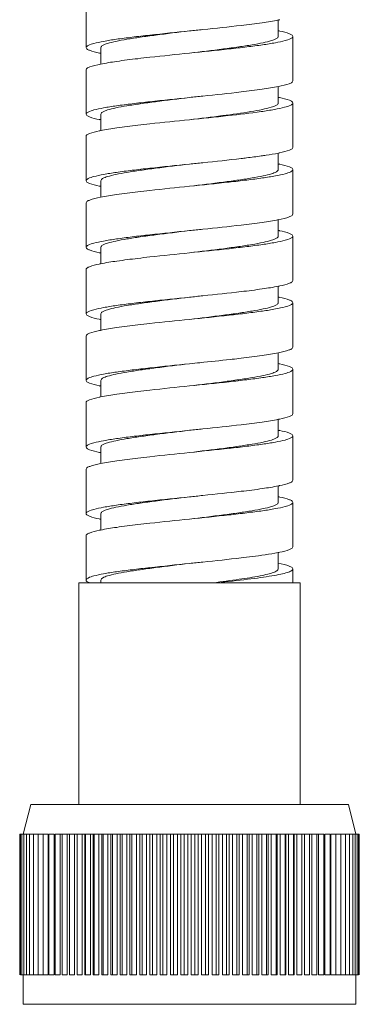
# Model space of a CAD drawing. Units: inches. Extents: x 3.5 to 38.9, y -63 to -3.3.
# Drawn here: x 3.7 to 4.6, y -46.7 to -44.1 of the extents above; entities that cross this region are included whole.
import ezdxf

# ---------------------------------------------------------------- set-up
doc = ezdxf.new("R2010")
doc.units = ezdxf.units.IN
doc.header["$MEASUREMENT"] = 0
doc.layers.add('Layer 1', color=7, linetype='Continuous', lineweight=0)

msp = doc.modelspace()

# ---------------------------------------------------------------- linework, layer by layer
at = {"layer": 'Layer 1', "color": 18, "lineweight": 5, "true_color": 0x000000}
for p, q in [((3.8456, -44.0419), (3.8456, -44.1594)), ((4.3549, -44.13), (4.3549, -44.0863)), ((4.394, -44.2476), (4.394, -44.13)), ((3.8848, -44.2032), (3.8848, -44.1594)), ((3.8456, -44.2182), (3.8456, -44.3357)), ((4.3549, -44.3063), (4.3549, -44.2625)), ((4.394, -44.4239), (4.394, -44.3063)), ((3.8848, -44.3795), (3.8848, -44.3357)), ((3.8456, -44.3945), (3.8456, -44.512)), ((4.3549, -44.4826), (4.3549, -44.4388)), ((4.394, -44.6001), (4.394, -44.4826)), ((3.8848, -44.5558), (3.8848, -44.512)), ((3.8456, -44.5708), (3.8456, -44.6883)), ((4.3549, -44.6589), (4.3549, -44.6151)), ((4.394, -44.7764), (4.394, -44.6589)), ((3.8848, -44.732), (3.8848, -44.6883)), ((3.8456, -44.7471), (3.8456, -44.8646)), ((4.3549, -44.8352), (4.3549, -44.7914)), ((4.394, -44.9527), (4.394, -44.8352)), ((3.8848, -44.9084), (3.8848, -44.8646)), ((3.8456, -44.9234), (3.8456, -45.0409)), ((4.2282, -44.9854), (4.2331, -44.9849)), ((4.3549, -45.0115), (4.3549, -44.9677)), ((4.394, -45.129), (4.394, -45.0115)), ((3.8848, -45.0846), (3.8848, -45.0409)), ((3.8456, -45.0997), (3.8456, -45.2172)), ((4.3549, -45.1878), (4.3549, -45.144)), ((4.394, -45.3053), (4.394, -45.1878)), ((3.8848, -45.261), (3.8848, -45.2172)), ((3.8456, -45.2759), (3.8456, -45.3935)), ((4.3549, -45.3641), (4.3549, -45.3203)), ((4.394, -45.4816), (4.394, -45.3641)), ((3.8848, -45.4373), (3.8848, -45.3935)), ((3.8456, -45.4522), (3.8456, -45.5698)), ((4.3549, -45.5404), (4.3549, -45.4968)), ((4.394, -45.5768), (4.394, -45.5404)), ((3.826, -45.5768), (3.826, -46.1645)), ((3.826, -45.5768), (4.4136, -45.5768)), ((3.8848, -45.5698), (3.8848, -45.5768)), ((4.4136, -45.5768), (4.4136, -46.1645)), ((3.6987, -46.1645), (3.6791, -46.2428)), ((3.6987, -46.1645), (4.541, -46.1645)), ((4.541, -46.1645), (4.5606, -46.2428)), ((3.6695, -46.615), (3.6695, -46.2428)), ((3.6695, -46.2428), (3.7314, -46.2428)), ((3.6713, -46.615), (3.6713, -46.2428)), ((3.6748, -46.615), (3.6748, -46.2428)), ((3.6801, -46.615), (3.6801, -46.2428)), ((3.6872, -46.615), (3.6872, -46.2428)), ((3.6959, -46.615), (3.6959, -46.2428)), ((3.7063, -46.615), (3.7063, -46.2428)), ((3.7184, -46.615), (3.7184, -46.2428)), ((3.7314, -46.615), (3.7314, -46.2428)), ((3.732, -46.615), (3.732, -46.2428)), ((3.732, -46.2428), (3.7453, -46.2428)), ((3.7453, -46.615), (3.7453, -46.2428)), ((3.7472, -46.615), (3.7472, -46.2428)), ((3.7472, -46.2428), (3.7606, -46.2428)), ((3.7606, -46.615), (3.7606, -46.2428)), ((3.7638, -46.615), (3.7638, -46.2428)), ((3.7638, -46.2428), (3.8214, -46.2428)), ((3.7773, -46.615), (3.7773, -46.2428)), ((3.7819, -46.615), (3.7819, -46.2428)), ((3.7954, -46.615), (3.7954, -46.2428)), ((3.8012, -46.615), (3.8012, -46.2428)), ((3.8148, -46.615), (3.8148, -46.2428)), ((3.8219, -46.615), (3.8219, -46.2428)), ((3.8219, -46.2428), (4.4178, -46.2428)), ((3.8354, -46.615), (3.8354, -46.2428)), ((3.8424, -46.615), (3.8424, -46.2428)), ((3.8437, -46.615), (3.8437, -46.2428)), ((3.8571, -46.615), (3.8571, -46.2428)), ((3.8645, -46.615), (3.8645, -46.2428)), ((3.8666, -46.615), (3.8666, -46.2428)), ((3.8798, -46.615), (3.8798, -46.2428)), ((3.8875, -46.615), (3.8875, -46.2428)), ((3.8905, -46.615), (3.8905, -46.2428)), ((3.9035, -46.615), (3.9035, -46.2428)), ((3.9115, -46.615), (3.9115, -46.2428)), ((3.9153, -46.615), (3.9153, -46.2428)), ((3.928, -46.615), (3.928, -46.2428)), ((3.9363, -46.615), (3.9363, -46.2428)), ((3.9409, -46.615), (3.9409, -46.2428)), ((3.9533, -46.615), (3.9533, -46.2428)), ((3.9618, -46.615), (3.9618, -46.2428)), ((3.9672, -46.615), (3.9672, -46.2428)), ((3.9793, -46.615), (3.9793, -46.2428)), ((3.988, -46.615), (3.988, -46.2428)), ((3.9941, -46.615), (3.9941, -46.2428)), ((4.0058, -46.615), (4.0058, -46.2428)), ((4.0146, -46.615), (4.0146, -46.2428)), ((4.0215, -46.615), (4.0215, -46.2428)), ((4.0328, -46.615), (4.0328, -46.2428)), ((4.0417, -46.615), (4.0417, -46.2428)), ((4.0493, -46.615), (4.0493, -46.2428)), ((4.0601, -46.615), (4.0601, -46.2428)), ((4.0691, -46.615), (4.0691, -46.2428)), ((4.0774, -46.615), (4.0774, -46.2428)), ((4.0876, -46.615), (4.0876, -46.2428)), ((4.0967, -46.615), (4.0967, -46.2428)), ((4.1057, -46.615), (4.1057, -46.2428)), ((4.1153, -46.615), (4.1153, -46.2428)), ((4.1244, -46.615), (4.1244, -46.2428)), ((4.134, -46.615), (4.134, -46.2428)), ((4.1429, -46.615), (4.1429, -46.2428)), ((4.152, -46.615), (4.152, -46.2428)), ((4.1622, -46.615), (4.1622, -46.2428)), ((4.1705, -46.615), (4.1705, -46.2428)), ((4.1796, -46.615), (4.1796, -46.2428)), ((4.1903, -46.615), (4.1903, -46.2428)), ((4.1979, -46.615), (4.1979, -46.2428)), ((4.2069, -46.615), (4.2069, -46.2428)), ((4.2181, -46.615), (4.2181, -46.2428)), ((4.225, -46.615), (4.225, -46.2428)), ((4.2338, -46.615), (4.2338, -46.2428)), ((4.2455, -46.615), (4.2455, -46.2428)), ((4.2517, -46.615), (4.2517, -46.2428)), ((4.2603, -46.615), (4.2603, -46.2428)), ((4.2724, -46.615), (4.2724, -46.2428)), ((4.2778, -46.615), (4.2778, -46.2428)), ((4.2863, -46.615), (4.2863, -46.2428)), ((4.2987, -46.615), (4.2987, -46.2428)), ((4.3033, -46.615), (4.3033, -46.2428)), ((4.3116, -46.615), (4.3116, -46.2428)), ((4.3244, -46.615), (4.3244, -46.2428)), ((4.3281, -46.615), (4.3281, -46.2428)), ((4.3361, -46.615), (4.3361, -46.2428)), ((4.3492, -46.615), (4.3492, -46.2428)), ((4.3521, -46.615), (4.3521, -46.2428)), ((4.3598, -46.615), (4.3598, -46.2428)), ((4.3731, -46.615), (4.3731, -46.2428)), ((4.3752, -46.615), (4.3752, -46.2428)), ((4.3825, -46.615), (4.3825, -46.2428)), ((4.3959, -46.615), (4.3959, -46.2428)), ((4.3972, -46.615), (4.3972, -46.2428)), ((4.4042, -46.615), (4.4042, -46.2428)), ((4.4178, -46.615), (4.4178, -46.2428)), ((4.4182, -46.2428), (4.4758, -46.2428)), ((4.4248, -46.615), (4.4248, -46.2428)), ((4.4384, -46.615), (4.4384, -46.2428)), ((4.4442, -46.615), (4.4442, -46.2428)), ((4.4578, -46.615), (4.4578, -46.2428)), ((4.4623, -46.615), (4.4623, -46.2428)), ((4.4758, -46.615), (4.4758, -46.2428)), ((4.479, -46.615), (4.479, -46.2428)), ((4.479, -46.2428), (4.4924, -46.2428)), ((4.4924, -46.615), (4.4924, -46.2428)), ((4.4944, -46.615), (4.4944, -46.2428)), ((4.4944, -46.2428), (4.5076, -46.2428)), ((4.5076, -46.615), (4.5076, -46.2428)), ((4.5082, -46.615), (4.5082, -46.2428)), ((4.5082, -46.2428), (4.5701, -46.2428)), ((4.5212, -46.615), (4.5212, -46.2428)), ((4.5333, -46.615), (4.5333, -46.2428)), ((4.5437, -46.615), (4.5437, -46.2428)), ((4.5525, -46.615), (4.5525, -46.2428)), ((4.5595, -46.615), (4.5595, -46.2428)), ((4.5648, -46.615), (4.5648, -46.2428)), ((4.5683, -46.615), (4.5683, -46.2428)), ((4.5701, -46.615), (4.5701, -46.2428)), ((3.6713, -46.615), (3.6791, -46.615)), ((3.6791, -46.615), (3.6791, -46.6934)), ((3.6801, -46.615), (3.7314, -46.615)), ((3.732, -46.615), (3.7453, -46.615)), ((3.7472, -46.615), (3.7606, -46.615)), ((3.7638, -46.615), (3.7773, -46.615)), ((3.7819, -46.615), (3.7954, -46.615)), ((3.8012, -46.615), (3.8148, -46.615)), ((3.8219, -46.615), (3.8354, -46.615)), ((3.8424, -46.615), (3.8571, -46.615)), ((3.8645, -46.615), (3.8798, -46.615)), ((3.8875, -46.615), (3.9035, -46.615)), ((3.9115, -46.615), (3.928, -46.615)), ((3.9363, -46.615), (3.9533, -46.615)), ((3.9618, -46.615), (3.9793, -46.615)), ((3.988, -46.615), (4.0058, -46.615)), ((4.0146, -46.615), (4.0328, -46.615)), ((4.0417, -46.615), (4.0601, -46.615)), ((4.0691, -46.615), (4.0876, -46.615)), ((4.0967, -46.615), (4.1153, -46.615)), ((4.1244, -46.615), (4.1429, -46.615)), ((4.152, -46.615), (4.1705, -46.615)), ((4.1796, -46.615), (4.1979, -46.615)), ((4.2069, -46.615), (4.225, -46.615)), ((4.2338, -46.615), (4.2517, -46.615)), ((4.2603, -46.615), (4.2778, -46.615)), ((4.2863, -46.615), (4.3033, -46.615)), ((4.3116, -46.615), (4.3281, -46.615)), ((4.3361, -46.615), (4.3521, -46.615)), ((4.3598, -46.615), (4.3752, -46.615)), ((4.3825, -46.615), (4.3972, -46.615)), ((4.4042, -46.615), (4.4178, -46.615)), ((4.4248, -46.615), (4.4384, -46.615)), ((4.4442, -46.615), (4.4578, -46.615)), ((4.4623, -46.615), (4.4758, -46.615)), ((4.479, -46.615), (4.4924, -46.615)), ((4.4944, -46.615), (4.5076, -46.615)), ((4.5082, -46.615), (4.5595, -46.615)), ((4.5606, -46.615), (4.5606, -46.6934)), ((4.5606, -46.615), (4.5683, -46.615)), ((3.6791, -46.6934), (4.5606, -46.6934))]:
    msp.add_line(p, q, dxfattribs=at)
for points, knots in [([(4.2569, -44.1006), (4.2755, -44.0984), (4.2941, -44.0961), (4.3127, -44.0935), (4.3271, -44.0914), (4.3415, -44.0891), (4.3558, -44.0863)], [0, 0, 0, 0, 1, 1, 1, 2, 2, 2, 2]), ([(3.8456, -44.1594), (3.8456, -44.1569), (3.8483, -44.1552), (3.8508, -44.1539), (3.8564, -44.151), (3.8613, -44.1497), (3.8665, -44.1484), (3.8745, -44.1464), (3.8832, -44.1445), (3.8918, -44.1429), (3.9032, -44.1407), (3.9145, -44.139), (3.9259, -44.1374), (3.9397, -44.1354), (3.9536, -44.1336), (3.9675, -44.1319), (3.9833, -44.1299), (3.9991, -44.1281), (4.0149, -44.1264), (4.0498, -44.1225), (4.0848, -44.1189), (4.1198, -44.1153)], [0, 0, 0, 0, 1, 1, 1, 2, 2, 2, 3, 3, 3, 4, 4, 4, 5, 5, 5, 6, 6, 6, 7, 7, 7, 7]), ([(3.8848, -44.1594), (3.8848, -44.157), (3.887, -44.1553), (3.8893, -44.1539), (3.8938, -44.1511), (3.8981, -44.1497), (3.9026, -44.1484), (3.9096, -44.1464), (3.917, -44.1445), (3.9244, -44.1429), (3.9341, -44.1407), (3.9438, -44.139), (3.9536, -44.1374), (3.9654, -44.1354), (3.9773, -44.1336), (3.9892, -44.1319), (4.0028, -44.1299), (4.0163, -44.1281), (4.0299, -44.1264), (4.0598, -44.1225), (4.0898, -44.1189), (4.1198, -44.1153)], [0, 0, 0, 0, 1, 1, 1, 2, 2, 2, 3, 3, 3, 4, 4, 4, 5, 5, 5, 6, 6, 6, 7, 7, 7, 7]), ([(4.1198, -44.1153), (4.1317, -44.1141), (4.1437, -44.1129), (4.1556, -44.1117), (4.1894, -44.1082), (4.2232, -44.1046), (4.2569, -44.1006)], [0, 0, 0, 0, 1, 1, 1, 2, 2, 2, 2]), ([(4.394, -44.13), (4.394, -44.1286), (4.393, -44.1274), (4.3918, -44.1265), (4.3898, -44.1247), (4.3875, -44.1238), (4.3852, -44.1229), (4.3769, -44.1197), (4.368, -44.1176), (4.3593, -44.1157)], [0, 0, 0, 0, 1, 1, 1, 2, 2, 2, 3, 3, 3, 3]), ([(4.1198, -44.1741), (4.1548, -44.1705), (4.1898, -44.1669), (4.2248, -44.1631), (4.2406, -44.1613), (4.2564, -44.1595), (4.2722, -44.1576), (4.2861, -44.1559), (4.2999, -44.154), (4.3137, -44.1521), (4.3251, -44.1504), (4.3364, -44.1487), (4.3478, -44.1466), (4.3564, -44.1449), (4.3651, -44.1431), (4.3732, -44.141), (4.3783, -44.1398), (4.3832, -44.1384), (4.3888, -44.1355), (4.3913, -44.1342), (4.394, -44.1326), (4.394, -44.13)], [0, 0, 0, 0, 1, 1, 1, 2, 2, 2, 3, 3, 3, 4, 4, 4, 5, 5, 5, 6, 6, 6, 7, 7, 7, 7]), ([(4.3549, -44.13), (4.3549, -44.1324), (4.3526, -44.1341), (4.3504, -44.1355), (4.3458, -44.1384), (4.3415, -44.1397), (4.337, -44.141), (4.33, -44.1431), (4.3226, -44.1449), (4.3153, -44.1466), (4.3055, -44.1487), (4.2958, -44.1504), (4.286, -44.1521), (4.2742, -44.154), (4.2623, -44.1559), (4.2504, -44.1576), (4.2369, -44.1595), (4.2233, -44.1613), (4.2098, -44.1631), (4.1798, -44.1669), (4.1498, -44.1705), (4.1198, -44.1741)], [0, 0, 0, 0, 1, 1, 1, 2, 2, 2, 3, 3, 3, 4, 4, 4, 5, 5, 5, 6, 6, 6, 7, 7, 7, 7]), ([(3.8808, -44.1738), (3.8719, -44.1719), (3.8629, -44.1698), (3.8545, -44.1666), (3.8522, -44.1657), (3.8499, -44.1647), (3.8478, -44.163), (3.8467, -44.162), (3.8456, -44.1608), (3.8456, -44.1594)], [0, 0, 0, 0, 1, 1, 1, 2, 2, 2, 3, 3, 3, 3]), ([(3.9827, -44.1888), (3.9934, -44.1875), (4.0041, -44.1863), (4.0149, -44.1851), (4.0498, -44.1812), (4.0848, -44.1777), (4.1198, -44.1741)], [0, 0, 0, 0, 1, 1, 1, 2, 2, 2, 2]), ([(3.8835, -44.2032), (3.8979, -44.2004), (3.9123, -44.1981), (3.9268, -44.196), (3.9454, -44.1933), (3.964, -44.191), (3.9827, -44.1888)], [0, 0, 0, 0, 1, 1, 1, 2, 2, 2, 2]), ([(3.8456, -44.2182), (3.8456, -44.2167), (3.8468, -44.2154), (3.848, -44.2144), (3.8503, -44.2126), (3.8527, -44.2116), (3.8552, -44.2107), (3.8643, -44.2074), (3.874, -44.2052), (3.8835, -44.2032)], [0, 0, 0, 0, 1, 1, 1, 2, 2, 2, 3, 3, 3, 3]), ([(4.356, -44.2625), (4.3656, -44.2606), (4.3753, -44.2583), (4.3844, -44.255), (4.3869, -44.2541), (4.3893, -44.2531), (4.3916, -44.2513), (4.3929, -44.2503), (4.394, -44.249), (4.394, -44.2476)], [0, 0, 0, 0, 1, 1, 1, 2, 2, 2, 3, 3, 3, 3]), ([(4.1198, -44.2916), (4.1317, -44.2904), (4.1437, -44.2892), (4.1556, -44.288), (4.1894, -44.2845), (4.2232, -44.2809), (4.2569, -44.2769)], [0, 0, 0, 0, 1, 1, 1, 2, 2, 2, 2]), ([(4.2569, -44.2769), (4.2756, -44.2747), (4.2942, -44.2724), (4.3128, -44.2697), (4.3273, -44.2677), (4.3417, -44.2654), (4.356, -44.2625)], [0, 0, 0, 0, 1, 1, 1, 2, 2, 2, 2]), ([(3.8456, -44.3357), (3.8456, -44.3332), (3.8483, -44.3315), (3.8508, -44.3302), (3.8564, -44.3273), (3.8613, -44.326), (3.8665, -44.3247), (3.8745, -44.3227), (3.8832, -44.3208), (3.8918, -44.3192), (3.9032, -44.317), (3.9145, -44.3153), (3.9259, -44.3137), (3.9397, -44.3117), (3.9536, -44.3099), (3.9675, -44.3082), (3.9833, -44.3062), (3.9991, -44.3044), (4.0149, -44.3027), (4.0498, -44.2988), (4.0848, -44.2952), (4.1198, -44.2916)], [0, 0, 0, 0, 1, 1, 1, 2, 2, 2, 3, 3, 3, 4, 4, 4, 5, 5, 5, 6, 6, 6, 7, 7, 7, 7]), ([(3.8848, -44.3357), (3.8848, -44.3333), (3.887, -44.3316), (3.8893, -44.3302), (3.8938, -44.3274), (3.8981, -44.326), (3.9026, -44.3247), (3.9096, -44.3227), (3.917, -44.3208), (3.9244, -44.3192), (3.9341, -44.317), (3.9438, -44.3153), (3.9536, -44.3137), (3.9654, -44.3117), (3.9773, -44.3099), (3.9892, -44.3082), (4.0028, -44.3062), (4.0163, -44.3044), (4.0299, -44.3027), (4.0598, -44.2988), (4.0898, -44.2952), (4.1198, -44.2916)], [0, 0, 0, 0, 1, 1, 1, 2, 2, 2, 3, 3, 3, 4, 4, 4, 5, 5, 5, 6, 6, 6, 7, 7, 7, 7]), ([(4.3549, -44.3063), (4.3549, -44.3088), (4.3525, -44.3106), (4.3501, -44.312), (4.3453, -44.3149), (4.3408, -44.3163), (4.3361, -44.3176), (4.3288, -44.3197), (4.321, -44.3216), (4.3133, -44.3233), (4.3031, -44.3255), (4.293, -44.3272), (4.2827, -44.3289)], [0, 0, 0, 0, 1, 1, 1, 2, 2, 2, 3, 3, 3, 4, 4, 4, 4]), ([(4.3099, -44.3289), (4.3218, -44.3272), (4.3336, -44.3255), (4.3456, -44.3233), (4.3546, -44.3216), (4.3637, -44.3197), (4.3721, -44.3176), (4.3775, -44.3163), (4.3826, -44.3149), (4.3885, -44.312), (4.3912, -44.3106), (4.394, -44.309), (4.394, -44.3063)], [0, 0, 0, 0, 1, 1, 1, 2, 2, 2, 3, 3, 3, 4, 4, 4, 4]), ([(4.394, -44.3063), (4.394, -44.3049), (4.393, -44.3037), (4.3918, -44.3027), (4.3897, -44.301), (4.3874, -44.3), (4.3851, -44.2991), (4.3767, -44.2959), (4.3676, -44.2938), (4.3587, -44.2919)], [0, 0, 0, 0, 1, 1, 1, 2, 2, 2, 3, 3, 3, 3]), ([(4.2827, -44.3289), (4.2578, -44.333), (4.2327, -44.3364), (4.2076, -44.3397), (4.1784, -44.3434), (4.1491, -44.3469), (4.1198, -44.3504)], [0, 0, 0, 0, 1, 1, 1, 2, 2, 2, 2]), ([(4.1198, -44.3504), (4.154, -44.3469), (4.1881, -44.3434), (4.2223, -44.3397), (4.2515, -44.3364), (4.2807, -44.333), (4.3099, -44.3289)], [0, 0, 0, 0, 1, 1, 1, 2, 2, 2, 2]), ([(3.8804, -44.35), (3.8716, -44.3482), (3.8627, -44.346), (3.8544, -44.3429), (3.8521, -44.342), (3.8499, -44.341), (3.8478, -44.3393), (3.8467, -44.3383), (3.8456, -44.3371), (3.8456, -44.3357)], [0, 0, 0, 0, 1, 1, 1, 2, 2, 2, 3, 3, 3, 3]), ([(3.9827, -44.3651), (3.9934, -44.3638), (4.0041, -44.3626), (4.0149, -44.3614), (4.0498, -44.3575), (4.0848, -44.354), (4.1198, -44.3504)], [0, 0, 0, 0, 1, 1, 1, 2, 2, 2, 2]), ([(3.8456, -44.3945), (3.8456, -44.3931), (3.8466, -44.3919), (3.8478, -44.3909), (3.8498, -44.3892), (3.8521, -44.3882), (3.8544, -44.3873), (3.8626, -44.3842), (3.8715, -44.382), (3.8803, -44.3802)], [0, 0, 0, 0, 1, 1, 1, 2, 2, 2, 3, 3, 3, 3]), ([(3.884, -44.3794), (3.8982, -44.3766), (3.9126, -44.3743), (3.927, -44.3723), (3.9456, -44.3696), (3.9641, -44.3673), (3.9827, -44.3651)], [0, 0, 0, 0, 1, 1, 1, 2, 2, 2, 2]), ([(4.3594, -44.4381), (4.3681, -44.4363), (4.377, -44.4341), (4.3852, -44.431), (4.3875, -44.4301), (4.3898, -44.4291), (4.3918, -44.4274), (4.393, -44.4265), (4.394, -44.4253), (4.394, -44.4239)], [0, 0, 0, 0, 1, 1, 1, 2, 2, 2, 3, 3, 3, 3]), ([(4.1198, -44.4679), (4.1317, -44.4667), (4.1437, -44.4655), (4.1556, -44.4643), (4.1894, -44.4608), (4.2232, -44.4572), (4.2569, -44.4532)], [0, 0, 0, 0, 1, 1, 1, 2, 2, 2, 2]), ([(4.2569, -44.4532), (4.2617, -44.4527), (4.2664, -44.4521), (4.2711, -44.4515), (4.284, -44.4499), (4.297, -44.4483), (4.3099, -44.4464)], [0, 0, 0, 0, 1, 1, 1, 2, 2, 2, 2]), ([(4.3099, -44.4464), (4.3142, -44.4458), (4.3185, -44.4452), (4.3228, -44.4445), (4.3339, -44.4429), (4.3449, -44.441), (4.3559, -44.4388)], [0, 0, 0, 0, 1, 1, 1, 2, 2, 2, 2]), ([(3.8456, -44.512), (3.8456, -44.5095), (3.8483, -44.5078), (3.8508, -44.5065), (3.8564, -44.5036), (3.8613, -44.5023), (3.8665, -44.501), (3.8745, -44.499), (3.8832, -44.4971), (3.8918, -44.4955), (3.9032, -44.4933), (3.9145, -44.4916), (3.9259, -44.49), (3.9397, -44.488), (3.9536, -44.4862), (3.9675, -44.4845), (3.9833, -44.4825), (3.9991, -44.4807), (4.0149, -44.4789), (4.0498, -44.4751), (4.0848, -44.4715), (4.1198, -44.4679)], [0, 0, 0, 0, 1, 1, 1, 2, 2, 2, 3, 3, 3, 4, 4, 4, 5, 5, 5, 6, 6, 6, 7, 7, 7, 7]), ([(3.8848, -44.512), (3.8848, -44.5096), (3.887, -44.5079), (3.8893, -44.5065), (3.8938, -44.5037), (3.8981, -44.5023), (3.9026, -44.501), (3.9096, -44.499), (3.917, -44.4971), (3.9244, -44.4955), (3.9341, -44.4933), (3.9438, -44.4916), (3.9536, -44.49), (3.9654, -44.488), (3.9773, -44.4862), (3.9892, -44.4845), (4.0028, -44.4825), (4.0163, -44.4807), (4.0299, -44.4789), (4.0598, -44.4751), (4.0898, -44.4715), (4.1198, -44.4679)], [0, 0, 0, 0, 1, 1, 1, 2, 2, 2, 3, 3, 3, 4, 4, 4, 5, 5, 5, 6, 6, 6, 7, 7, 7, 7]), ([(4.3549, -44.4826), (4.3549, -44.485), (4.3526, -44.4867), (4.3504, -44.4881), (4.3458, -44.491), (4.3415, -44.4923), (4.337, -44.4936), (4.33, -44.4957), (4.3226, -44.4975), (4.3153, -44.4991), (4.3055, -44.5013), (4.2958, -44.503), (4.286, -44.5047), (4.2742, -44.5066), (4.2623, -44.5085), (4.2504, -44.5102), (4.2369, -44.5121), (4.2233, -44.5139), (4.2098, -44.5157), (4.1798, -44.5195), (4.1498, -44.5231), (4.1198, -44.5267)], [0, 0, 0, 0, 1, 1, 1, 2, 2, 2, 3, 3, 3, 4, 4, 4, 5, 5, 5, 6, 6, 6, 7, 7, 7, 7]), ([(4.1198, -44.5267), (4.1548, -44.5231), (4.1898, -44.5195), (4.2248, -44.5157), (4.2406, -44.5139), (4.2564, -44.5121), (4.2722, -44.5102), (4.2861, -44.5085), (4.2999, -44.5066), (4.3137, -44.5047), (4.3251, -44.503), (4.3364, -44.5013), (4.3478, -44.4991), (4.3564, -44.4975), (4.3651, -44.4957), (4.3732, -44.4936), (4.3783, -44.4923), (4.3832, -44.491), (4.3888, -44.4881), (4.3913, -44.4868), (4.394, -44.4852), (4.394, -44.4826)], [0, 0, 0, 0, 1, 1, 1, 2, 2, 2, 3, 3, 3, 4, 4, 4, 5, 5, 5, 6, 6, 6, 7, 7, 7, 7]), ([(4.394, -44.4826), (4.394, -44.4812), (4.393, -44.48), (4.3918, -44.479), (4.3898, -44.4773), (4.3875, -44.4764), (4.3852, -44.4755), (4.377, -44.4723), (4.3681, -44.4702), (4.3593, -44.4683)], [0, 0, 0, 0, 1, 1, 1, 2, 2, 2, 3, 3, 3, 3]), ([(3.8807, -44.5264), (3.8718, -44.5245), (3.8628, -44.5223), (3.8545, -44.5192), (3.8522, -44.5183), (3.8499, -44.5173), (3.8478, -44.5156), (3.8467, -44.5146), (3.8456, -44.5134), (3.8456, -44.512)], [0, 0, 0, 0, 1, 1, 1, 2, 2, 2, 3, 3, 3, 3]), ([(3.8835, -44.5558), (3.8978, -44.5529), (3.9123, -44.5507), (3.9267, -44.5486), (3.9453, -44.5459), (3.964, -44.5436), (3.9827, -44.5414)], [0, 0, 0, 0, 1, 1, 1, 2, 2, 2, 2]), ([(3.9827, -44.5414), (3.9934, -44.5401), (4.0041, -44.5389), (4.0149, -44.5377), (4.0498, -44.5338), (4.0848, -44.5303), (4.1198, -44.5267)], [0, 0, 0, 0, 1, 1, 1, 2, 2, 2, 2]), ([(3.8456, -44.5708), (3.8456, -44.5693), (3.8468, -44.568), (3.848, -44.567), (3.8503, -44.5652), (3.8527, -44.5642), (3.8552, -44.5633), (3.8642, -44.56), (3.8739, -44.5578), (3.8835, -44.5558)], [0, 0, 0, 0, 1, 1, 1, 2, 2, 2, 3, 3, 3, 3]), ([(4.2569, -44.6295), (4.2756, -44.6273), (4.2942, -44.625), (4.3128, -44.6223), (4.3272, -44.6203), (4.3417, -44.618), (4.356, -44.6151)], [0, 0, 0, 0, 1, 1, 1, 2, 2, 2, 2]), ([(4.356, -44.6151), (4.3656, -44.6132), (4.3753, -44.6109), (4.3844, -44.6076), (4.3869, -44.6067), (4.3893, -44.6057), (4.3916, -44.6039), (4.3929, -44.6029), (4.394, -44.6016), (4.394, -44.6001)], [0, 0, 0, 0, 1, 1, 1, 2, 2, 2, 3, 3, 3, 3]), ([(3.8456, -44.6883), (3.8456, -44.6858), (3.8483, -44.6841), (3.8508, -44.6828), (3.8564, -44.6799), (3.8613, -44.6786), (3.8665, -44.6773), (3.8745, -44.6753), (3.8832, -44.6734), (3.8918, -44.6718), (3.9032, -44.6696), (3.9145, -44.6679), (3.9259, -44.6663), (3.9397, -44.6643), (3.9536, -44.6625), (3.9675, -44.6607), (3.9833, -44.6588), (3.9991, -44.657), (4.0149, -44.6552), (4.0498, -44.6514), (4.0848, -44.6478), (4.1198, -44.6442)], [0, 0, 0, 0, 1, 1, 1, 2, 2, 2, 3, 3, 3, 4, 4, 4, 5, 5, 5, 6, 6, 6, 7, 7, 7, 7]), ([(3.8848, -44.6883), (3.8848, -44.6859), (3.887, -44.6842), (3.8893, -44.6828), (3.8938, -44.68), (3.8981, -44.6786), (3.9026, -44.6773), (3.9096, -44.6753), (3.917, -44.6734), (3.9244, -44.6718), (3.9341, -44.6696), (3.9438, -44.6679), (3.9536, -44.6663), (3.9654, -44.6643), (3.9773, -44.6625), (3.9892, -44.6607), (4.0028, -44.6588), (4.0163, -44.657), (4.0299, -44.6552), (4.0598, -44.6514), (4.0898, -44.6478), (4.1198, -44.6442)], [0, 0, 0, 0, 1, 1, 1, 2, 2, 2, 3, 3, 3, 4, 4, 4, 5, 5, 5, 6, 6, 6, 7, 7, 7, 7]), ([(4.1198, -44.6442), (4.1317, -44.643), (4.1437, -44.6418), (4.1556, -44.6405), (4.1894, -44.6371), (4.2232, -44.6335), (4.2569, -44.6295)], [0, 0, 0, 0, 1, 1, 1, 2, 2, 2, 2]), ([(4.394, -44.6589), (4.394, -44.6575), (4.393, -44.6563), (4.3918, -44.6553), (4.3897, -44.6536), (4.3874, -44.6526), (4.3851, -44.6517), (4.3767, -44.6485), (4.3677, -44.6464), (4.3588, -44.6445)], [0, 0, 0, 0, 1, 1, 1, 2, 2, 2, 3, 3, 3, 3]), ([(4.3549, -44.6589), (4.3549, -44.6613), (4.3526, -44.663), (4.3504, -44.6644), (4.3458, -44.6672), (4.3415, -44.6686), (4.337, -44.6699), (4.33, -44.672), (4.3226, -44.6738), (4.3153, -44.6754), (4.3055, -44.6776), (4.2958, -44.6793), (4.286, -44.681), (4.2742, -44.6829), (4.2623, -44.6847), (4.2504, -44.6865), (4.2369, -44.6884), (4.2233, -44.6902), (4.2098, -44.692), (4.1798, -44.6958), (4.1498, -44.6994), (4.1198, -44.703)], [0, 0, 0, 0, 1, 1, 1, 2, 2, 2, 3, 3, 3, 4, 4, 4, 5, 5, 5, 6, 6, 6, 7, 7, 7, 7]), ([(4.1198, -44.703), (4.1548, -44.6994), (4.1898, -44.6958), (4.2248, -44.692), (4.2406, -44.6902), (4.2564, -44.6884), (4.2722, -44.6865), (4.2861, -44.6847), (4.2999, -44.6829), (4.3137, -44.681), (4.3251, -44.6793), (4.3364, -44.6776), (4.3478, -44.6754), (4.3564, -44.6738), (4.3651, -44.672), (4.3732, -44.6699), (4.3783, -44.6686), (4.3832, -44.6673), (4.3888, -44.6644), (4.3913, -44.6631), (4.394, -44.6615), (4.394, -44.6589)], [0, 0, 0, 0, 1, 1, 1, 2, 2, 2, 3, 3, 3, 4, 4, 4, 5, 5, 5, 6, 6, 6, 7, 7, 7, 7]), ([(3.8805, -44.7026), (3.8717, -44.7008), (3.8627, -44.6986), (3.8544, -44.6955), (3.8521, -44.6946), (3.8499, -44.6936), (3.8478, -44.6919), (3.8467, -44.6909), (3.8456, -44.6897), (3.8456, -44.6883)], [0, 0, 0, 0, 1, 1, 1, 2, 2, 2, 3, 3, 3, 3]), ([(3.8841, -44.732), (3.8983, -44.7292), (3.9127, -44.7269), (3.9271, -44.7248), (3.9456, -44.7222), (3.9641, -44.7199), (3.9827, -44.7177)], [0, 0, 0, 0, 1, 1, 1, 2, 2, 2, 2]), ([(3.9827, -44.7177), (3.9934, -44.7164), (4.0041, -44.7152), (4.0149, -44.714), (4.0498, -44.7101), (4.0848, -44.7066), (4.1198, -44.703)], [0, 0, 0, 0, 1, 1, 1, 2, 2, 2, 2]), ([(3.8456, -44.7471), (3.8456, -44.7457), (3.8466, -44.7445), (3.8478, -44.7435), (3.8498, -44.7418), (3.8521, -44.7408), (3.8544, -44.7399), (3.8627, -44.7368), (3.8715, -44.7346), (3.8803, -44.7328)], [0, 0, 0, 0, 1, 1, 1, 2, 2, 2, 3, 3, 3, 3]), ([(4.3594, -44.7907), (4.3681, -44.7889), (4.377, -44.7867), (4.3852, -44.7836), (4.3875, -44.7827), (4.3898, -44.7817), (4.3918, -44.78), (4.393, -44.779), (4.394, -44.7778), (4.394, -44.7764)], [0, 0, 0, 0, 1, 1, 1, 2, 2, 2, 3, 3, 3, 3]), ([(4.2569, -44.8058), (4.2756, -44.8036), (4.2942, -44.8013), (4.3128, -44.7986), (4.3272, -44.7965), (4.3417, -44.7943), (4.356, -44.7914)], [0, 0, 0, 0, 1, 1, 1, 2, 2, 2, 2]), ([(3.8456, -44.8646), (3.8456, -44.8621), (3.8483, -44.8604), (3.8508, -44.8591), (3.8564, -44.8562), (3.8613, -44.8549), (3.8665, -44.8536), (3.8745, -44.8516), (3.8832, -44.8497), (3.8918, -44.8481), (3.9032, -44.8459), (3.9145, -44.8442), (3.9259, -44.8426), (3.9397, -44.8406), (3.9536, -44.8388), (3.9675, -44.837), (3.9833, -44.8351), (3.9991, -44.8333), (4.0149, -44.8315), (4.0498, -44.8277), (4.0848, -44.8241), (4.1198, -44.8205)], [0, 0, 0, 0, 1, 1, 1, 2, 2, 2, 3, 3, 3, 4, 4, 4, 5, 5, 5, 6, 6, 6, 7, 7, 7, 7]), ([(3.8848, -44.8646), (3.8848, -44.8622), (3.887, -44.8605), (3.8893, -44.8591), (3.8938, -44.8563), (3.8981, -44.8549), (3.9026, -44.8536), (3.9096, -44.8515), (3.917, -44.8497), (3.9244, -44.8481), (3.9341, -44.8459), (3.9438, -44.8442), (3.9536, -44.8426), (3.9654, -44.8406), (3.9773, -44.8388), (3.9892, -44.837), (4.0028, -44.8351), (4.0163, -44.8333), (4.0299, -44.8315), (4.0598, -44.8277), (4.0898, -44.8241), (4.1198, -44.8205)], [0, 0, 0, 0, 1, 1, 1, 2, 2, 2, 3, 3, 3, 4, 4, 4, 5, 5, 5, 6, 6, 6, 7, 7, 7, 7]), ([(4.1198, -44.8205), (4.1317, -44.8193), (4.1437, -44.8181), (4.1556, -44.8168), (4.1894, -44.8134), (4.2232, -44.8098), (4.2569, -44.8058)], [0, 0, 0, 0, 1, 1, 1, 2, 2, 2, 2]), ([(4.394, -44.8352), (4.394, -44.8338), (4.393, -44.8326), (4.3918, -44.8316), (4.3898, -44.8299), (4.3875, -44.829), (4.3852, -44.8281), (4.377, -44.8249), (4.3681, -44.8228), (4.3593, -44.8209)], [0, 0, 0, 0, 1, 1, 1, 2, 2, 2, 3, 3, 3, 3]), ([(4.3549, -44.8352), (4.3549, -44.8376), (4.3526, -44.8393), (4.3504, -44.8407), (4.3458, -44.8435), (4.3415, -44.8449), (4.337, -44.8462), (4.33, -44.8483), (4.3226, -44.8501), (4.3153, -44.8517), (4.3055, -44.8539), (4.2958, -44.8556), (4.286, -44.8572), (4.2742, -44.8592), (4.2623, -44.861), (4.2504, -44.8628), (4.2369, -44.8647), (4.2233, -44.8665), (4.2098, -44.8683), (4.1798, -44.8721), (4.1498, -44.8757), (4.1198, -44.8793)], [0, 0, 0, 0, 1, 1, 1, 2, 2, 2, 3, 3, 3, 4, 4, 4, 5, 5, 5, 6, 6, 6, 7, 7, 7, 7]), ([(4.1198, -44.8793), (4.1548, -44.8757), (4.1898, -44.8721), (4.2248, -44.8683), (4.2406, -44.8665), (4.2564, -44.8647), (4.2722, -44.8628), (4.2861, -44.861), (4.2999, -44.8592), (4.3137, -44.8572), (4.3251, -44.8556), (4.3364, -44.8539), (4.3478, -44.8517), (4.3564, -44.8501), (4.3651, -44.8482), (4.3732, -44.8462), (4.3783, -44.8449), (4.3832, -44.8436), (4.3888, -44.8407), (4.3913, -44.8394), (4.394, -44.8378), (4.394, -44.8352)], [0, 0, 0, 0, 1, 1, 1, 2, 2, 2, 3, 3, 3, 4, 4, 4, 5, 5, 5, 6, 6, 6, 7, 7, 7, 7]), ([(3.8806, -44.8789), (3.8718, -44.8771), (3.8628, -44.8749), (3.8545, -44.8718), (3.8522, -44.8709), (3.8499, -44.8699), (3.8478, -44.8682), (3.8467, -44.8672), (3.8456, -44.866), (3.8456, -44.8646)], [0, 0, 0, 0, 1, 1, 1, 2, 2, 2, 3, 3, 3, 3]), ([(3.9827, -44.894), (3.9934, -44.8927), (4.0041, -44.8915), (4.0149, -44.8903), (4.0498, -44.8864), (4.0848, -44.8829), (4.1198, -44.8793)], [0, 0, 0, 0, 1, 1, 1, 2, 2, 2, 2]), ([(3.8834, -44.9084), (3.8978, -44.9055), (3.9122, -44.9033), (3.9267, -44.9012), (3.9453, -44.8985), (3.964, -44.8962), (3.9827, -44.894)], [0, 0, 0, 0, 1, 1, 1, 2, 2, 2, 2]), ([(3.8456, -44.9234), (3.8456, -44.9219), (3.8467, -44.9207), (3.8478, -44.9198), (3.8499, -44.918), (3.8522, -44.9171), (3.8545, -44.9162), (3.8629, -44.913), (3.8719, -44.9108), (3.8808, -44.909)], [0, 0, 0, 0, 1, 1, 1, 2, 2, 2, 3, 3, 3, 3]), ([(4.3559, -44.9677), (4.3655, -44.9658), (4.3753, -44.9635), (4.3843, -44.9602), (4.3869, -44.9593), (4.3893, -44.9583), (4.3916, -44.9565), (4.3929, -44.9555), (4.394, -44.9542), (4.394, -44.9527)], [0, 0, 0, 0, 1, 1, 1, 2, 2, 2, 3, 3, 3, 3]), ([(4.1198, -44.9968), (4.1291, -44.9959), (4.1384, -44.9949), (4.1476, -44.994), (4.1745, -44.9912), (4.2013, -44.9884), (4.2282, -44.9854)], [0, 0, 0, 0, 1, 1, 1, 2, 2, 2, 2]), ([(4.2569, -44.9821), (4.2756, -44.9799), (4.2942, -44.9776), (4.3127, -44.9749), (4.3272, -44.9729), (4.3416, -44.9706), (4.3559, -44.9677)], [0, 0, 0, 0, 1, 1, 1, 2, 2, 2, 2]), ([(3.8456, -45.0409), (3.8456, -45.0383), (3.8483, -45.0367), (3.8508, -45.0354), (3.8564, -45.0325), (3.8613, -45.0312), (3.8665, -45.0299), (3.8745, -45.0278), (3.8832, -45.026), (3.8918, -45.0244), (3.9032, -45.0222), (3.9145, -45.0205), (3.9259, -45.0188), (3.9397, -45.0169), (3.9536, -45.0151), (3.9675, -45.0133), (3.9833, -45.0114), (3.9991, -45.0096), (4.0149, -45.0078), (4.0498, -45.004), (4.0848, -45.0004), (4.1198, -44.9968)], [0, 0, 0, 0, 1, 1, 1, 2, 2, 2, 3, 3, 3, 4, 4, 4, 5, 5, 5, 6, 6, 6, 7, 7, 7, 7]), ([(3.8848, -45.0409), (3.8848, -45.0385), (3.887, -45.0368), (3.8893, -45.0354), (3.8938, -45.0326), (3.8981, -45.0312), (3.9026, -45.0299), (3.9096, -45.0278), (3.917, -45.026), (3.9244, -45.0244), (3.9341, -45.0222), (3.9438, -45.0205), (3.9536, -45.0188), (3.9654, -45.0169), (3.9773, -45.0151), (3.9892, -45.0133), (4.0028, -45.0114), (4.0163, -45.0096), (4.0299, -45.0078), (4.0598, -45.004), (4.0898, -45.0004), (4.1198, -44.9968)], [0, 0, 0, 0, 1, 1, 1, 2, 2, 2, 3, 3, 3, 4, 4, 4, 5, 5, 5, 6, 6, 6, 7, 7, 7, 7]), ([(4.394, -45.0115), (4.394, -45.0101), (4.393, -45.0089), (4.3918, -45.0079), (4.3898, -45.0062), (4.3875, -45.0052), (4.3852, -45.0044), (4.377, -45.0012), (4.3681, -44.9991), (4.3593, -44.9972)], [0, 0, 0, 0, 1, 1, 1, 2, 2, 2, 3, 3, 3, 3]), ([(4.3549, -45.0115), (4.3549, -45.0139), (4.3526, -45.0156), (4.3504, -45.017), (4.3458, -45.0198), (4.3415, -45.0212), (4.337, -45.0225), (4.33, -45.0245), (4.3226, -45.0264), (4.3153, -45.028), (4.3055, -45.0302), (4.2958, -45.0319), (4.286, -45.0335), (4.2742, -45.0355), (4.2623, -45.0373), (4.2504, -45.0391), (4.2369, -45.041), (4.2233, -45.0428), (4.2098, -45.0446), (4.1798, -45.0484), (4.1498, -45.052), (4.1198, -45.0556)], [0, 0, 0, 0, 1, 1, 1, 2, 2, 2, 3, 3, 3, 4, 4, 4, 5, 5, 5, 6, 6, 6, 7, 7, 7, 7]), ([(4.1198, -45.0556), (4.1548, -45.052), (4.1898, -45.0484), (4.2248, -45.0446), (4.2406, -45.0428), (4.2564, -45.041), (4.2722, -45.0391), (4.2861, -45.0373), (4.2999, -45.0355), (4.3137, -45.0335), (4.3251, -45.0319), (4.3364, -45.0302), (4.3478, -45.028), (4.3564, -45.0264), (4.3651, -45.0245), (4.3732, -45.0225), (4.3783, -45.0212), (4.3832, -45.0199), (4.3888, -45.017), (4.3913, -45.0157), (4.394, -45.014), (4.394, -45.0115)], [0, 0, 0, 0, 1, 1, 1, 2, 2, 2, 3, 3, 3, 4, 4, 4, 5, 5, 5, 6, 6, 6, 7, 7, 7, 7]), ([(3.8805, -45.0552), (3.8717, -45.0534), (3.8628, -45.0512), (3.8545, -45.048), (3.8521, -45.0472), (3.8499, -45.0462), (3.8478, -45.0445), (3.8467, -45.0435), (3.8456, -45.0423), (3.8456, -45.0409)], [0, 0, 0, 0, 1, 1, 1, 2, 2, 2, 3, 3, 3, 3]), ([(3.9827, -45.0703), (3.9935, -45.069), (4.0042, -45.0678), (4.0149, -45.0666), (4.0499, -45.0627), (4.0848, -45.0592), (4.1198, -45.0556)], [0, 0, 0, 0, 1, 1, 1, 2, 2, 2, 2]), ([(3.8456, -45.0997), (3.8456, -45.0983), (3.8466, -45.097), (3.8478, -45.0961), (3.8498, -45.0944), (3.8521, -45.0934), (3.8544, -45.0925), (3.8626, -45.0894), (3.8715, -45.0872), (3.8803, -45.0854)], [0, 0, 0, 0, 1, 1, 1, 2, 2, 2, 3, 3, 3, 3]), ([(3.8839, -45.0846), (3.8982, -45.0818), (3.9126, -45.0795), (3.927, -45.0774), (3.9456, -45.0748), (3.9642, -45.0725), (3.9827, -45.0703)], [0, 0, 0, 0, 1, 1, 1, 2, 2, 2, 2]), ([(4.3594, -45.1433), (4.3681, -45.1415), (4.377, -45.1393), (4.3852, -45.1362), (4.3875, -45.1353), (4.3898, -45.1343), (4.3918, -45.1326), (4.393, -45.1316), (4.394, -45.1304), (4.394, -45.129)], [0, 0, 0, 0, 1, 1, 1, 2, 2, 2, 3, 3, 3, 3]), ([(4.1198, -45.1731), (4.1317, -45.1719), (4.1437, -45.1707), (4.1556, -45.1694), (4.1894, -45.166), (4.2231, -45.1624), (4.2569, -45.1584)], [0, 0, 0, 0, 1, 1, 1, 2, 2, 2, 2]), ([(4.2569, -45.1584), (4.2755, -45.1562), (4.2941, -45.1539), (4.3127, -45.1512), (4.3272, -45.1491), (4.3416, -45.1469), (4.3559, -45.144)], [0, 0, 0, 0, 1, 1, 1, 2, 2, 2, 2]), ([(3.8456, -45.2172), (3.8456, -45.2146), (3.8483, -45.213), (3.8508, -45.2117), (3.8564, -45.2088), (3.8613, -45.2075), (3.8665, -45.2062), (3.8745, -45.2041), (3.8832, -45.2023), (3.8918, -45.2007), (3.9032, -45.1985), (3.9145, -45.1968), (3.9259, -45.1951), (3.9397, -45.1932), (3.9536, -45.1913), (3.9675, -45.1896), (3.9833, -45.1877), (3.9991, -45.1859), (4.0149, -45.1841), (4.0498, -45.1803), (4.0848, -45.1767), (4.1198, -45.1731)], [0, 0, 0, 0, 1, 1, 1, 2, 2, 2, 3, 3, 3, 4, 4, 4, 5, 5, 5, 6, 6, 6, 7, 7, 7, 7]), ([(3.8848, -45.2172), (3.8848, -45.2148), (3.887, -45.2131), (3.8893, -45.2117), (3.8938, -45.2088), (3.8981, -45.2075), (3.9026, -45.2062), (3.9096, -45.2041), (3.917, -45.2023), (3.9244, -45.2007), (3.9341, -45.1985), (3.9438, -45.1968), (3.9536, -45.1951), (3.9654, -45.1932), (3.9773, -45.1913), (3.9892, -45.1896), (4.0028, -45.1877), (4.0163, -45.1859), (4.0299, -45.1841), (4.0598, -45.1803), (4.0898, -45.1767), (4.1198, -45.1731)], [0, 0, 0, 0, 1, 1, 1, 2, 2, 2, 3, 3, 3, 4, 4, 4, 5, 5, 5, 6, 6, 6, 7, 7, 7, 7]), ([(4.3549, -45.1878), (4.3549, -45.1902), (4.3526, -45.1919), (4.3504, -45.1933), (4.3458, -45.1961), (4.3415, -45.1975), (4.337, -45.1988), (4.33, -45.2008), (4.3226, -45.2027), (4.3153, -45.2043), (4.3055, -45.2065), (4.2958, -45.2082), (4.286, -45.2098), (4.2742, -45.2118), (4.2623, -45.2136), (4.2504, -45.2153), (4.2369, -45.2173), (4.2233, -45.2191), (4.2098, -45.2209), (4.1798, -45.2247), (4.1498, -45.2283), (4.1198, -45.2319)], [0, 0, 0, 0, 1, 1, 1, 2, 2, 2, 3, 3, 3, 4, 4, 4, 5, 5, 5, 6, 6, 6, 7, 7, 7, 7]), ([(4.1198, -45.2319), (4.1548, -45.2283), (4.1898, -45.2247), (4.2248, -45.2209), (4.2406, -45.2191), (4.2564, -45.2173), (4.2722, -45.2153), (4.2861, -45.2136), (4.2999, -45.2118), (4.3137, -45.2098), (4.3251, -45.2082), (4.3364, -45.2065), (4.3478, -45.2043), (4.3564, -45.2027), (4.3651, -45.2008), (4.3732, -45.1988), (4.3783, -45.1975), (4.3832, -45.1962), (4.3888, -45.1933), (4.3913, -45.192), (4.394, -45.1903), (4.394, -45.1878)], [0, 0, 0, 0, 1, 1, 1, 2, 2, 2, 3, 3, 3, 4, 4, 4, 5, 5, 5, 6, 6, 6, 7, 7, 7, 7]), ([(4.394, -45.1878), (4.394, -45.1864), (4.393, -45.1852), (4.3918, -45.1842), (4.3898, -45.1825), (4.3875, -45.1815), (4.3852, -45.1806), (4.3769, -45.1775), (4.368, -45.1753), (4.3592, -45.1735)], [0, 0, 0, 0, 1, 1, 1, 2, 2, 2, 3, 3, 3, 3]), ([(3.8809, -45.2316), (3.872, -45.2297), (3.8629, -45.2276), (3.8545, -45.2244), (3.8522, -45.2235), (3.8499, -45.2225), (3.8478, -45.2208), (3.8467, -45.2198), (3.8456, -45.2186), (3.8456, -45.2172)], [0, 0, 0, 0, 1, 1, 1, 2, 2, 2, 3, 3, 3, 3]), ([(3.9827, -45.2466), (3.9934, -45.2453), (4.0041, -45.2441), (4.0149, -45.2429), (4.0498, -45.239), (4.0848, -45.2355), (4.1198, -45.2319)], [0, 0, 0, 0, 1, 1, 1, 2, 2, 2, 2]), ([(3.8456, -45.2759), (3.8456, -45.2745), (3.8468, -45.2732), (3.848, -45.2722), (3.8503, -45.2704), (3.8528, -45.2694), (3.8553, -45.2685), (3.8644, -45.2652), (3.8741, -45.2629), (3.8838, -45.261)], [0, 0, 0, 0, 1, 1, 1, 2, 2, 2, 3, 3, 3, 3]), ([(3.8838, -45.261), (3.898, -45.2581), (3.9125, -45.2558), (3.9269, -45.2538), (3.9455, -45.2511), (3.9641, -45.2488), (3.9827, -45.2466)], [0, 0, 0, 0, 1, 1, 1, 2, 2, 2, 2]), ([(4.257, -45.3347), (4.2756, -45.3325), (4.2943, -45.3302), (4.3129, -45.3275), (4.3274, -45.3254), (4.3419, -45.3231), (4.3562, -45.3203)], [0, 0, 0, 0, 1, 1, 1, 2, 2, 2, 2]), ([(4.3588, -45.3197), (4.3677, -45.3179), (4.3767, -45.3157), (4.3851, -45.3125), (4.3874, -45.3116), (4.3897, -45.3107), (4.3918, -45.3089), (4.393, -45.308), (4.394, -45.3067), (4.394, -45.3053)], [0, 0, 0, 0, 1, 1, 1, 2, 2, 2, 3, 3, 3, 3]), ([(3.8456, -45.3935), (3.8456, -45.3909), (3.8483, -45.3893), (3.8508, -45.388), (3.8564, -45.3851), (3.8613, -45.3837), (3.8665, -45.3825), (3.8745, -45.3804), (3.8832, -45.3786), (3.8918, -45.3769), (3.9032, -45.3748), (3.9145, -45.3731), (3.9259, -45.3714), (3.9397, -45.3695), (3.9536, -45.3676), (3.9675, -45.3659), (3.9833, -45.364), (3.9991, -45.3622), (4.0149, -45.3604), (4.0498, -45.3566), (4.0848, -45.353), (4.1198, -45.3494)], [0, 0, 0, 0, 1, 1, 1, 2, 2, 2, 3, 3, 3, 4, 4, 4, 5, 5, 5, 6, 6, 6, 7, 7, 7, 7]), ([(3.8848, -45.3935), (3.8848, -45.3911), (3.887, -45.3894), (3.8893, -45.388), (3.8938, -45.3851), (3.8981, -45.3838), (3.9026, -45.3825), (3.9096, -45.3804), (3.917, -45.3786), (3.9244, -45.3769), (3.9341, -45.3748), (3.9438, -45.3731), (3.9536, -45.3714), (3.9654, -45.3695), (3.9773, -45.3676), (3.9892, -45.3659), (4.0028, -45.364), (4.0163, -45.3622), (4.0299, -45.3604), (4.0598, -45.3566), (4.0898, -45.353), (4.1198, -45.3494)], [0, 0, 0, 0, 1, 1, 1, 2, 2, 2, 3, 3, 3, 4, 4, 4, 5, 5, 5, 6, 6, 6, 7, 7, 7, 7]), ([(4.1198, -45.3494), (4.1317, -45.3482), (4.1437, -45.347), (4.1556, -45.3457), (4.1894, -45.3422), (4.2232, -45.3387), (4.257, -45.3347)], [0, 0, 0, 0, 1, 1, 1, 2, 2, 2, 2]), ([(4.394, -45.3641), (4.394, -45.3627), (4.393, -45.3615), (4.3918, -45.3605), (4.3898, -45.3588), (4.3875, -45.3578), (4.3852, -45.3569), (4.3769, -45.3538), (4.368, -45.3516), (4.3592, -45.3498)], [0, 0, 0, 0, 1, 1, 1, 2, 2, 2, 3, 3, 3, 3]), ([(4.3549, -45.3641), (4.3549, -45.3665), (4.3526, -45.3682), (4.3504, -45.3696), (4.3458, -45.3724), (4.3415, -45.3738), (4.337, -45.3751), (4.33, -45.3771), (4.3226, -45.379), (4.3153, -45.3806), (4.3055, -45.3828), (4.2958, -45.3845), (4.286, -45.3861), (4.2742, -45.3881), (4.2623, -45.3899), (4.2504, -45.3916), (4.2369, -45.3936), (4.2233, -45.3954), (4.2098, -45.3972), (4.1798, -45.401), (4.1498, -45.4046), (4.1198, -45.4082)], [0, 0, 0, 0, 1, 1, 1, 2, 2, 2, 3, 3, 3, 4, 4, 4, 5, 5, 5, 6, 6, 6, 7, 7, 7, 7]), ([(4.1198, -45.4082), (4.1548, -45.4046), (4.1898, -45.401), (4.2248, -45.3972), (4.2406, -45.3954), (4.2564, -45.3936), (4.2722, -45.3916), (4.2861, -45.3899), (4.2999, -45.3881), (4.3137, -45.3861), (4.3251, -45.3845), (4.3364, -45.3828), (4.3478, -45.3806), (4.3564, -45.379), (4.3651, -45.3771), (4.3732, -45.3751), (4.3783, -45.3738), (4.3832, -45.3725), (4.3888, -45.3696), (4.3913, -45.3683), (4.394, -45.3666), (4.394, -45.3641)], [0, 0, 0, 0, 1, 1, 1, 2, 2, 2, 3, 3, 3, 4, 4, 4, 5, 5, 5, 6, 6, 6, 7, 7, 7, 7]), ([(3.8803, -45.4077), (3.8715, -45.4059), (3.8626, -45.4038), (3.8544, -45.4006), (3.8521, -45.3997), (3.8498, -45.3988), (3.8478, -45.397), (3.8466, -45.3961), (3.8456, -45.3949), (3.8456, -45.3935)], [0, 0, 0, 0, 1, 1, 1, 2, 2, 2, 3, 3, 3, 3]), ([(3.8834, -45.4373), (3.8977, -45.4344), (3.9122, -45.4322), (3.9267, -45.4301), (3.9453, -45.4274), (3.964, -45.4251), (3.9827, -45.4229)], [0, 0, 0, 0, 1, 1, 1, 2, 2, 2, 2]), ([(3.9827, -45.4229), (3.9934, -45.4216), (4.0041, -45.4204), (4.0148, -45.4192), (4.0498, -45.4153), (4.0848, -45.4117), (4.1198, -45.4082)], [0, 0, 0, 0, 1, 1, 1, 2, 2, 2, 2]), ([(3.8456, -45.4522), (3.8456, -45.4508), (3.8466, -45.4496), (3.8478, -45.4487), (3.8498, -45.447), (3.8521, -45.446), (3.8544, -45.4451), (3.8626, -45.442), (3.8715, -45.4398), (3.8803, -45.438)], [0, 0, 0, 0, 1, 1, 1, 2, 2, 2, 3, 3, 3, 3]), ([(4.2569, -45.511), (4.2666, -45.5099), (4.2762, -45.5087), (4.2858, -45.5075), (4.3089, -45.5045), (4.3321, -45.5013), (4.3549, -45.4968)], [0, 0, 0, 0, 1, 1, 1, 2, 2, 2, 2]), ([(4.359, -45.496), (4.3679, -45.4941), (4.3768, -45.492), (4.3852, -45.4888), (4.3875, -45.4879), (4.3898, -45.4869), (4.3918, -45.4852), (4.393, -45.4842), (4.394, -45.483), (4.394, -45.4816)], [0, 0, 0, 0, 1, 1, 1, 2, 2, 2, 3, 3, 3, 3]), ([(3.8456, -45.5698), (3.8456, -45.5672), (3.8483, -45.5656), (3.8508, -45.5643), (3.8564, -45.5614), (3.8613, -45.56), (3.8665, -45.5588), (3.8745, -45.5567), (3.8832, -45.5549), (3.8918, -45.5532), (3.9032, -45.5511), (3.9145, -45.5494), (3.9259, -45.5477), (3.9397, -45.5458), (3.9536, -45.5439), (3.9675, -45.5422), (3.9833, -45.5403), (3.9991, -45.5385), (4.0149, -45.5367), (4.0498, -45.5329), (4.0848, -45.5293), (4.1198, -45.5257)], [0, 0, 0, 0, 1, 1, 1, 2, 2, 2, 3, 3, 3, 4, 4, 4, 5, 5, 5, 6, 6, 6, 7, 7, 7, 7]), ([(3.8848, -45.5698), (3.8848, -45.5674), (3.887, -45.5657), (3.8893, -45.5643), (3.8938, -45.5614), (3.8981, -45.5601), (3.9026, -45.5588), (3.9096, -45.5567), (3.917, -45.5549), (3.9244, -45.5532), (3.9341, -45.5511), (3.9438, -45.5494), (3.9536, -45.5477), (3.9654, -45.5458), (3.9773, -45.5439), (3.9892, -45.5422), (4.0028, -45.5403), (4.0163, -45.5385), (4.0299, -45.5367), (4.0598, -45.5329), (4.0898, -45.5293), (4.1198, -45.5257)], [0, 0, 0, 0, 1, 1, 1, 2, 2, 2, 3, 3, 3, 4, 4, 4, 5, 5, 5, 6, 6, 6, 7, 7, 7, 7]), ([(4.1198, -45.5257), (4.1317, -45.5245), (4.1437, -45.5233), (4.1556, -45.522), (4.1894, -45.5185), (4.2232, -45.515), (4.2569, -45.511)], [0, 0, 0, 0, 1, 1, 1, 2, 2, 2, 2]), ([(4.394, -45.5404), (4.394, -45.5389), (4.3929, -45.5377), (4.3916, -45.5367), (4.3894, -45.5348), (4.3869, -45.5338), (4.3844, -45.5329), (4.3754, -45.5296), (4.3657, -45.5274), (4.3561, -45.5255)], [0, 0, 0, 0, 1, 1, 1, 2, 2, 2, 3, 3, 3, 3]), ([(4.3549, -45.5404), (4.3549, -45.5422), (4.3534, -45.5437), (4.3518, -45.5449), (4.3489, -45.5472), (4.3458, -45.5484), (4.3426, -45.5495), (4.3377, -45.5512), (4.3326, -45.5527), (4.3275, -45.5541), (4.3207, -45.5558), (4.3139, -45.5573), (4.307, -45.5586), (4.2888, -45.5622), (4.2703, -45.5651), (4.2519, -45.5677), (4.2289, -45.571), (4.2059, -45.574), (4.1829, -45.5768)], [0, 0, 0, 0, 1, 1, 1, 2, 2, 2, 3, 3, 3, 4, 4, 4, 5, 5, 5, 6, 6, 6, 6]), ([(4.1934, -45.5768), (4.2203, -45.574), (4.2471, -45.571), (4.2739, -45.5677), (4.2854, -45.5663), (4.297, -45.5648), (4.3085, -45.5632), (4.3184, -45.5618), (4.3284, -45.5603), (4.3382, -45.5586), (4.3462, -45.5573), (4.3542, -45.5559), (4.3622, -45.5541), (4.3681, -45.5527), (4.3741, -45.5512), (4.3797, -45.5495), (4.3833, -45.5484), (4.3868, -45.5473), (4.3904, -45.5449), (4.3922, -45.5438), (4.394, -45.5423), (4.394, -45.5404)], [0, 0, 0, 0, 1, 1, 1, 2, 2, 2, 3, 3, 3, 4, 4, 4, 5, 5, 5, 6, 6, 6, 7, 7, 7, 7]), ([(3.8542, -45.5768), (3.852, -45.5759), (3.8497, -45.575), (3.8478, -45.5733), (3.8466, -45.5724), (3.8456, -45.5712), (3.8456, -45.5698)], [0, 0, 0, 0, 1, 1, 1, 2, 2, 2, 2])]:
    msp.add_open_spline(points, degree=3, knots=knots, dxfattribs=at)
for points in [[(4.3558, -44.0863), (4.357, -44.086), (4.3582, -44.0858), (4.3594, -44.0855)], [(4.3593, -44.1157), (4.3583, -44.1155), (4.3573, -44.1153), (4.3563, -44.1151)], [(3.8808, -44.1738), (3.882, -44.174), (3.8832, -44.1743), (3.8844, -44.1745)], [(4.3587, -44.2919), (4.3576, -44.2917), (4.3565, -44.2915), (4.3553, -44.2912)], [(3.8804, -44.35), (3.8814, -44.3502), (3.8824, -44.3504), (3.8833, -44.3506)], [(3.884, -44.3794), (3.8827, -44.3797), (3.8815, -44.3799), (3.8803, -44.3802)], [(4.3559, -44.4388), (4.3571, -44.4386), (4.3582, -44.4384), (4.3594, -44.4381)], [(4.3593, -44.4683), (4.3583, -44.4681), (4.3573, -44.4679), (4.3563, -44.4677)], [(3.8807, -44.5264), (3.882, -44.5266), (3.8833, -44.5269), (3.8845, -44.5271)], [(4.3588, -44.6445), (4.3577, -44.6443), (4.3566, -44.6441), (4.3554, -44.6438)], [(3.8805, -44.7026), (3.8814, -44.7028), (3.8824, -44.703), (3.8833, -44.7032)], [(3.8841, -44.732), (3.8828, -44.7323), (3.8816, -44.7325), (3.8803, -44.7328)], [(4.356, -44.7914), (4.3571, -44.7912), (4.3583, -44.7909), (4.3594, -44.7907)], [(4.3593, -44.8209), (4.3583, -44.8207), (4.3573, -44.8205), (4.3563, -44.8203)], [(3.8806, -44.8789), (3.882, -44.8792), (3.8833, -44.8795), (3.8847, -44.8798)], [(3.8834, -44.9084), (3.8826, -44.9086), (3.8817, -44.9088), (3.8808, -44.909)], [(4.2331, -44.9849), (4.2411, -44.984), (4.249, -44.9831), (4.2569, -44.9821)], [(4.3593, -44.9972), (4.358, -44.997), (4.3568, -44.9967), (4.3555, -44.9964)], [(3.8805, -45.0552), (3.8815, -45.0554), (3.8824, -45.0556), (3.8833, -45.0558)], [(3.8839, -45.0846), (3.8827, -45.0849), (3.8815, -45.0851), (3.8803, -45.0854)], [(4.3559, -45.144), (4.3571, -45.1438), (4.3582, -45.1435), (4.3594, -45.1433)], [(4.3592, -45.1735), (4.3582, -45.1733), (4.3573, -45.1731), (4.3563, -45.1729)], [(3.8809, -45.2316), (3.882, -45.2318), (3.8832, -45.2321), (3.8843, -45.2323)], [(4.3562, -45.3203), (4.357, -45.3201), (4.3579, -45.3199), (4.3588, -45.3197)], [(4.3592, -45.3498), (4.3578, -45.3495), (4.3565, -45.3492), (4.3551, -45.349)], [(3.8803, -45.4077), (3.8813, -45.408), (3.8824, -45.4082), (3.8835, -45.4084)], [(3.8834, -45.4373), (3.8824, -45.4375), (3.8813, -45.4378), (3.8803, -45.438)], [(4.3549, -45.4968), (4.3563, -45.4965), (4.3577, -45.4962), (4.359, -45.496)]]:
    msp.add_open_spline(points, degree=3, dxfattribs=at)

doc.saveas('drawing.dxf')
